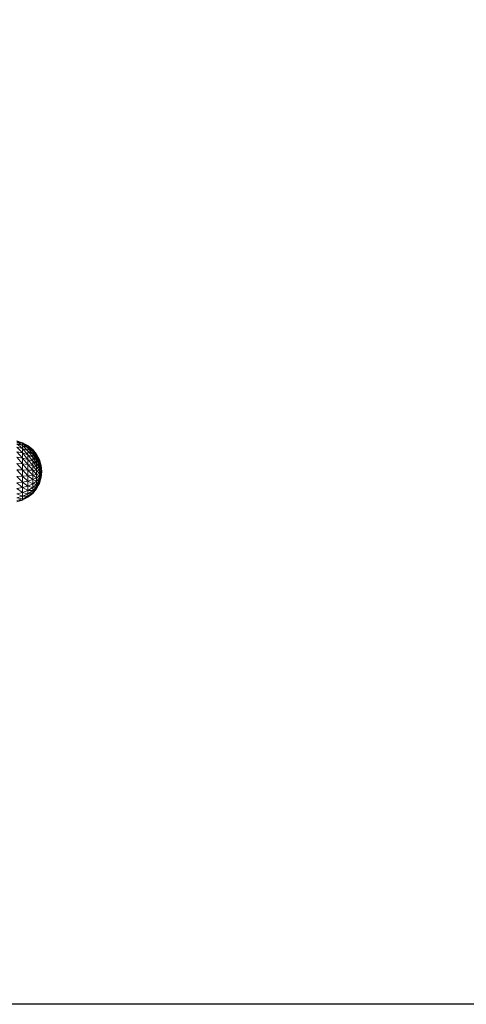
# Model space of a CAD drawing. Units: inches. Extents: x 10 to 6730, y 8 to 4760.
# Drawn here: x 4277 to 4907, y 994 to 2384 of the extents above; entities that cross this region are included whole.
import ezdxf

# ---------------------------------------------------------------- set-up
doc = ezdxf.new("R2010")
doc.units = ezdxf.units.IN
doc.header["$MEASUREMENT"] = 0

# ---------------------------------------------------------------- blocks, each defined once
blk = doc.blocks.new('91_DWG-539963-Level 1')
at = {"lineweight": 9}
for p, q in [((53267.41, -1490.43), (53268.23, -1490.68)), ((53268.23, -1490.77), (53267.41, -1490.43)), ((53268.23, -1490.77), (53267.41, -1490.53)), ((53267.41, -1490.53), (53268.23, -1491.05)), ((53267.41, -1490.83), (53268.23, -1491.51)), ((53267.41, -1490.83), (53268.23, -1491.05)), ((53267.41, -1491.31), (53268.23, -1491.51)), ((53267.41, -1491.31), (53268.23, -1492.11)), ((53268.23, -1490.68), (53268.99, -1491.09)), ((53268.23, -1490.77), (53268.23, -1490.68)), ((53268.99, -1491.17), (53268.23, -1490.68)), ((53268.99, -1491.42), (53268.23, -1490.77)), ((53268.23, -1490.77), (53268.99, -1491.17)), ((53268.23, -1490.77), (53268.23, -1491.05)), ((53268.99, -1491.42), (53268.23, -1491.05)), ((53268.23, -1491.51), (53268.23, -1491.05)), ((53268.23, -1491.05), (53268.99, -1491.83)), ((53268.99, -1491.09), (53269.66, -1491.63)), ((53268.99, -1491.17), (53268.99, -1491.09)), ((53269.66, -1491.71), (53268.99, -1491.09)), ((53268.99, -1491.42), (53268.99, -1491.17)), ((53269.66, -1491.92), (53268.99, -1491.17)), ((53268.99, -1491.17), (53269.66, -1491.71)), ((53269.66, -1492.27), (53268.99, -1491.42)), ((53268.99, -1491.42), (53269.66, -1491.92)), ((53268.99, -1491.42), (53268.99, -1491.83)), ((53267.41, -1491.95), (53268.23, -1492.11)), ((53267.41, -1491.95), (53268.23, -1492.84)), ((53267.41, -1492.72), (53268.23, -1493.66)), ((53267.41, -1492.72), (53268.23, -1492.84)), ((53268.23, -1491.51), (53268.23, -1492.11)), ((53268.23, -1491.51), (53268.99, -1492.37)), ((53268.23, -1491.51), (53268.99, -1491.83)), ((53268.23, -1492.11), (53268.99, -1492.37)), ((53268.23, -1492.11), (53268.99, -1493.03)), ((53268.23, -1492.11), (53268.23, -1492.84)), ((53268.23, -1493.66), (53268.23, -1492.84)), ((53268.99, -1493.03), (53268.23, -1492.84)), ((53268.23, -1492.84), (53268.99, -1493.76)), ((53269.66, -1492.27), (53268.99, -1491.83)), ((53268.99, -1492.37), (53268.99, -1491.83)), ((53268.99, -1491.83), (53269.66, -1492.73)), ((53268.99, -1492.37), (53268.99, -1493.03)), ((53268.99, -1492.37), (53269.66, -1493.29)), ((53268.99, -1492.37), (53269.66, -1492.73)), ((53269.66, -1491.63), (53270.21, -1492.3)), ((53269.66, -1491.71), (53269.66, -1491.63)), ((53270.21, -1492.36), (53269.66, -1491.63)), ((53269.66, -1491.92), (53269.66, -1491.71)), ((53270.21, -1492.52), (53269.66, -1491.71)), ((53269.66, -1491.71), (53270.21, -1492.36)), ((53269.66, -1492.27), (53269.66, -1491.92)), ((53270.21, -1492.8), (53269.66, -1491.92)), ((53269.66, -1491.92), (53270.21, -1492.52)), ((53270.21, -1493.16), (53269.66, -1492.27)), ((53269.66, -1492.27), (53270.21, -1492.8)), ((53269.66, -1492.27), (53269.66, -1492.73)), ((53270.21, -1493.16), (53269.66, -1492.73)), ((53269.66, -1493.29), (53269.66, -1492.73)), ((53269.66, -1492.73), (53270.21, -1493.6)), ((53270.21, -1492.3), (53270.61, -1493.06)), ((53270.21, -1492.36), (53270.21, -1492.3)), ((53270.61, -1493.1), (53270.21, -1492.3)), ((53270.21, -1492.52), (53270.21, -1492.36)), ((53270.61, -1493.21), (53270.21, -1492.36)), ((53270.21, -1492.36), (53270.61, -1493.1)), ((53270.21, -1492.8), (53270.21, -1492.52)), ((53270.61, -1493.4), (53270.21, -1492.52)), ((53270.21, -1492.52), (53270.61, -1493.21)), ((53270.21, -1493.16), (53270.21, -1492.8)), ((53270.61, -1493.65), (53270.21, -1492.8)), ((53270.21, -1492.8), (53270.61, -1493.4)), ((53267.41, -1493.59), (53268.23, -1494.52)), ((53267.41, -1493.59), (53268.23, -1493.66)), ((53268.23, -1494.52), (53268.23, -1493.66)), ((53268.23, -1493.66), (53268.99, -1494.54)), ((53268.23, -1493.66), (53268.99, -1493.76)), ((53268.99, -1493.03), (53269.66, -1493.29)), ((53268.99, -1493.03), (53269.66, -1493.91)), ((53268.99, -1493.03), (53268.99, -1493.76)), ((53268.99, -1494.54), (53268.99, -1493.76)), ((53269.66, -1493.91), (53268.99, -1493.76)), ((53268.99, -1493.76), (53269.66, -1494.57)), ((53269.66, -1493.29), (53269.66, -1493.91)), ((53269.66, -1493.29), (53270.21, -1494.09)), ((53269.66, -1493.29), (53270.21, -1493.6)), ((53269.66, -1493.91), (53270.21, -1494.09)), ((53269.66, -1493.91), (53270.21, -1494.61)), ((53269.66, -1493.91), (53269.66, -1494.57)), ((53270.61, -1493.95), (53270.21, -1493.16)), ((53270.21, -1493.16), (53270.61, -1493.65)), ((53270.21, -1493.16), (53270.21, -1493.6)), ((53270.61, -1493.95), (53270.21, -1493.6)), ((53270.21, -1494.09), (53270.21, -1493.6)), ((53270.21, -1493.6), (53270.61, -1494.29)), ((53270.21, -1494.09), (53270.21, -1494.61)), ((53270.21, -1494.09), (53270.61, -1494.65)), ((53270.21, -1494.09), (53270.61, -1494.29)), ((53270.61, -1493.06), (53270.86, -1493.88)), ((53270.61, -1493.1), (53270.61, -1493.06)), ((53270.86, -1493.9), (53270.61, -1493.06)), ((53270.61, -1493.21), (53270.61, -1493.1)), ((53270.86, -1493.96), (53270.61, -1493.1)), ((53270.61, -1493.1), (53270.86, -1493.9)), ((53270.61, -1493.4), (53270.61, -1493.21)), ((53270.86, -1494.06), (53270.61, -1493.21)), ((53270.61, -1493.21), (53270.86, -1493.96)), ((53270.61, -1493.65), (53270.61, -1493.4)), ((53270.86, -1494.19), (53270.61, -1493.4)), ((53270.61, -1493.4), (53270.86, -1494.06)), ((53270.86, -1494.34), (53270.61, -1493.65)), ((53270.61, -1493.95), (53270.61, -1493.65)), ((53270.61, -1493.65), (53270.86, -1494.19)), ((53270.86, -1494.51), (53270.61, -1493.95)), ((53270.86, -1494.34), (53270.61, -1493.95)), ((53270.61, -1493.95), (53270.61, -1494.29)), ((53270.95, -1494.74), (53270.86, -1493.88)), ((53270.86, -1493.9), (53270.86, -1493.88)), ((53270.95, -1494.73), (53270.86, -1493.9)), ((53270.86, -1493.96), (53270.86, -1493.9)), ((53270.95, -1494.74), (53270.86, -1493.96)), ((53270.86, -1494.06), (53270.86, -1493.96)), ((53270.95, -1494.74), (53270.86, -1494.06)), ((53270.86, -1494.19), (53270.86, -1494.06)), ((53270.86, -1494.34), (53270.86, -1494.19)), ((53270.95, -1494.74), (53270.86, -1494.19)), ((53267.41, -1494.51), (53268.23, -1494.52)), ((53267.41, -1494.51), (53268.23, -1495.4)), ((53267.41, -1495.44), (53268.23, -1495.4)), ((53267.41, -1495.44), (53268.23, -1496.25)), ((53268.23, -1494.52), (53268.23, -1495.4)), ((53268.23, -1494.52), (53268.99, -1495.33)), ((53268.23, -1494.52), (53268.99, -1494.54)), ((53268.23, -1495.4), (53268.99, -1495.33)), ((53268.23, -1495.4), (53268.99, -1496.1)), ((53268.23, -1495.4), (53268.23, -1496.25)), ((53268.99, -1495.33), (53268.99, -1494.54)), ((53268.99, -1494.54), (53269.66, -1495.25)), ((53268.99, -1494.54), (53269.66, -1494.57)), ((53268.99, -1495.33), (53269.66, -1495.25)), ((53268.99, -1495.33), (53268.99, -1496.1)), ((53268.99, -1495.33), (53269.66, -1495.89)), ((53269.66, -1495.25), (53269.66, -1494.57)), ((53270.21, -1494.61), (53269.66, -1494.57)), ((53269.66, -1494.57), (53270.21, -1495.14)), ((53269.66, -1495.25), (53270.21, -1495.14)), ((53269.66, -1495.89), (53269.66, -1495.25)), ((53269.66, -1495.25), (53270.21, -1495.65)), ((53270.21, -1494.61), (53270.61, -1494.65)), ((53270.21, -1494.61), (53270.61, -1495.01)), ((53270.21, -1494.61), (53270.21, -1495.14)), ((53270.61, -1495.01), (53270.21, -1495.14)), ((53270.21, -1495.65), (53270.21, -1495.14)), ((53270.21, -1495.14), (53270.61, -1495.37)), ((53270.21, -1495.65), (53270.61, -1495.37)), ((53270.86, -1494.51), (53270.61, -1494.29)), ((53270.61, -1494.65), (53270.61, -1494.29)), ((53270.61, -1494.29), (53270.86, -1494.7)), ((53270.61, -1494.65), (53270.61, -1495.01)), ((53270.61, -1494.65), (53270.86, -1494.88)), ((53270.61, -1494.65), (53270.86, -1494.7)), ((53270.61, -1495.01), (53270.86, -1494.88)), ((53270.61, -1495.01), (53270.86, -1495.06)), ((53270.61, -1495.01), (53270.61, -1495.37)), ((53270.86, -1495.06), (53270.61, -1495.37)), ((53270.61, -1495.69), (53270.86, -1495.22)), ((53270.86, -1495.22), (53270.61, -1495.37)), ((53270.61, -1495.96), (53270.86, -1495.37)), ((53270.61, -1495.69), (53270.86, -1495.37)), ((53270.61, -1495.69), (53270.61, -1495.37)), ((53270.61, -1495.96), (53270.86, -1495.48)), ((53270.86, -1495.48), (53270.61, -1496.18)), ((53270.61, -1496.34), (53270.86, -1495.56)), ((53270.86, -1495.56), (53270.61, -1496.18)), ((53270.61, -1496.42), (53270.86, -1495.6)), ((53270.61, -1496.42), (53270.86, -1495.6)), ((53270.86, -1495.6), (53270.61, -1496.34)), ((53270.86, -1494.51), (53270.86, -1494.34)), ((53270.86, -1494.34), (53270.95, -1494.73)), ((53270.86, -1494.51), (53270.94, -1494.73)), ((53270.86, -1494.51), (53270.86, -1494.7)), ((53270.95, -1494.74), (53270.86, -1494.7)), ((53270.86, -1494.88), (53270.86, -1494.7)), ((53270.95, -1494.74), (53270.86, -1495.6)), ((53270.95, -1494.74), (53270.86, -1495.6)), ((53270.95, -1494.74), (53270.86, -1495.56)), ((53270.95, -1494.74), (53270.86, -1495.37)), ((53270.95, -1494.74), (53270.86, -1494.88)), ((53270.95, -1494.74), (53270.86, -1495.06)), ((53270.95, -1494.74), (53270.86, -1495.22)), ((53270.95, -1494.74), (53270.86, -1495.48)), ((53270.86, -1494.88), (53270.86, -1495.06)), ((53270.86, -1495.06), (53270.86, -1495.22)), ((53270.86, -1495.37), (53270.86, -1495.22)), ((53270.86, -1495.37), (53270.86, -1495.48)), ((53270.86, -1495.56), (53270.86, -1495.48)), ((53270.86, -1495.6), (53270.86, -1495.56)), ((53267.41, -1496.34), (53268.23, -1496.25)), ((53267.41, -1496.34), (53268.23, -1497.02)), ((53267.41, -1497.16), (53268.23, -1497.02)), ((53268.99, -1496.1), (53268.23, -1496.25)), ((53268.23, -1497.02), (53268.23, -1496.25)), ((53268.23, -1496.25), (53268.99, -1496.79)), ((53268.23, -1497.02), (53268.99, -1496.79)), ((53268.23, -1497.69), (53268.23, -1497.02)), ((53268.23, -1497.02), (53268.99, -1497.4)), ((53268.99, -1496.1), (53269.66, -1495.89)), ((53269.66, -1496.49), (53268.99, -1496.1)), ((53268.99, -1496.1), (53268.99, -1496.79)), ((53269.66, -1496.49), (53268.99, -1496.79)), ((53269.66, -1497), (53268.99, -1496.79)), ((53268.99, -1497.4), (53268.99, -1496.79)), ((53269.66, -1497), (53268.99, -1497.4)), ((53269.66, -1495.89), (53270.21, -1495.65)), ((53269.66, -1496.49), (53269.66, -1495.89)), ((53269.66, -1495.89), (53270.21, -1496.11)), ((53269.66, -1496.49), (53270.21, -1496.11)), ((53269.66, -1496.49), (53269.66, -1497)), ((53269.66, -1496.49), (53270.21, -1496.52)), ((53269.66, -1497), (53270.21, -1496.52)), ((53269.66, -1497), (53270.21, -1496.84)), ((53270.21, -1496.84), (53269.66, -1497.41)), ((53269.66, -1497), (53269.66, -1497.41)), ((53270.21, -1496.11), (53270.21, -1495.65)), ((53270.21, -1495.65), (53270.61, -1495.69)), ((53270.21, -1496.11), (53270.61, -1495.69)), ((53270.21, -1496.52), (53270.61, -1495.96)), ((53270.21, -1496.11), (53270.61, -1495.96)), ((53270.21, -1496.52), (53270.21, -1496.11)), ((53270.21, -1496.52), (53270.61, -1496.18)), ((53270.61, -1496.18), (53270.21, -1496.84)), ((53270.21, -1497.06), (53270.61, -1496.34)), ((53270.61, -1496.34), (53270.21, -1496.84)), ((53270.21, -1497.17), (53270.61, -1496.42)), ((53270.21, -1497.17), (53270.61, -1496.42)), ((53270.61, -1496.42), (53270.21, -1497.06)), ((53270.21, -1496.52), (53270.21, -1496.84)), ((53270.21, -1497.06), (53270.21, -1496.84)), ((53270.61, -1495.96), (53270.61, -1495.69)), ((53270.61, -1495.96), (53270.61, -1496.18)), ((53270.61, -1496.34), (53270.61, -1496.18)), ((53270.61, -1496.42), (53270.61, -1496.34)), ((53267.41, -1497.16), (53268.23, -1497.69)), ((53267.41, -1497.87), (53268.23, -1497.69)), ((53267.41, -1497.87), (53268.23, -1498.22)), ((53267.41, -1498.44), (53268.23, -1498.22)), ((53268.23, -1497.69), (53268.99, -1497.4)), ((53268.23, -1497.69), (53268.99, -1497.88)), ((53268.23, -1497.69), (53268.23, -1498.22)), ((53268.99, -1497.88), (53268.23, -1498.22)), ((53268.23, -1498.59), (53268.99, -1498.21)), ((53268.99, -1498.21), (53268.23, -1498.22)), ((53268.23, -1498.59), (53268.23, -1498.22)), ((53268.23, -1498.78), (53268.99, -1498.38)), ((53268.99, -1498.38), (53268.23, -1498.59)), ((53268.99, -1497.4), (53269.66, -1497.41)), ((53268.99, -1497.4), (53268.99, -1497.88)), ((53269.66, -1497.41), (53268.99, -1497.88)), ((53268.99, -1498.21), (53269.66, -1497.69)), ((53269.66, -1497.69), (53268.99, -1497.88)), ((53268.99, -1498.38), (53269.66, -1497.83)), ((53269.66, -1497.83), (53268.99, -1498.21)), ((53268.99, -1498.21), (53268.99, -1497.88)), ((53268.99, -1498.38), (53268.99, -1498.21)), ((53269.66, -1497.69), (53270.21, -1497.06)), ((53270.21, -1497.06), (53269.66, -1497.41)), ((53269.66, -1497.83), (53270.21, -1497.17)), ((53270.21, -1497.17), (53269.66, -1497.69)), ((53269.66, -1497.69), (53269.66, -1497.41)), ((53269.66, -1497.83), (53269.66, -1497.69)), ((53270.21, -1497.17), (53270.21, -1497.06)), ((53267.41, -1498.44), (53268.23, -1498.59)), ((53267.41, -1498.83), (53268.23, -1498.59)), ((53267.41, -1499.03), (53268.23, -1498.78)), ((53268.23, -1498.78), (53267.41, -1498.83)), ((53268.23, -1498.78), (53268.23, -1498.59))]:
    blk.add_line(p, q, dxfattribs=at)

msp = doc.modelspace()

# ---------------------------------------------------------------- linework, layer by layer
msp.add_lwpolyline([(474.6, 4542.4), (6502.6, 4542.4), (6502.6, 994.4), (474.6, 994.4)], close=True)

# ---------------------------------------------------------------- block references
at = {"lineweight": 9, "xscale": 10, "yscale": 10, "zscale": 10}
msp.add_blockref('91_DWG-539963-Level 1', (-528401.7, 16694), dxfattribs=at)

doc.saveas('drawing.dxf')
